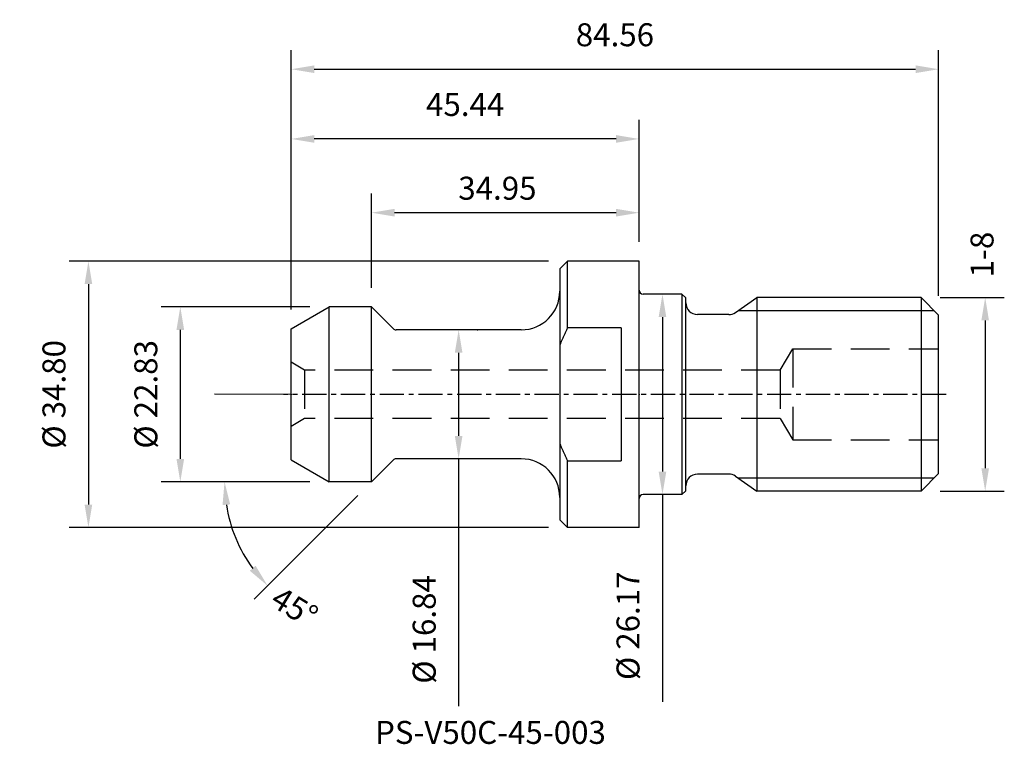
# Model space of a CAD drawing. Extents: x -81 to 48, y -46 to 49.
import ezdxf

# ---------------------------------------------------------------- set-up
doc = ezdxf.new("R2010")
doc.units = 0
doc.header["$MEASUREMENT"] = 0
doc.linetypes.add('CENTER', pattern=[5.059896, 3.162435, -0.632487, 0.632487, -0.632487])
doc.linetypes.add('DASHED', pattern=[7.589845, 5.059897, -2.529948])
doc.layers.get('DEFPOINTS').update_dxf_attribs({"linetype": 'CONTINUOUS'})
for name, color, linetype in [('80', 6, 'CONTINUOUS'), ('81', 2, 'CENTER'), ('SK1', 4, 'CONTINUOUS'), ('SK2', 7, 'CONTINUOUS'), ('SK3', 1, 'DASHED'), ('SK4', 2, 'CENTER'), ('SK6', 5, 'CONTINUOUS')]:
    doc.layers.add(name, color=color, linetype=linetype)
doc.styles.add('SANDVIK_STYLE', font='simplex.shx', dxfattribs={"height": 3})
doc.dimstyles.get("Standard").update_dxf_attribs({"dimtxt": 3, "dimasz": 3, "dimexe": 2.5, "dimexo": 2.5, "dimgap": 1.5, "dimtad": 0, "dimzin": 0, "dimdsep": 46, "dimtxsty": 'SANDVIK_STYLE', "dimcen": -3, "dimdle": 1.25, "dimadec": 0, "dimazin": 0, "dimtfac": 0.75, "dimtofl": 0, "dimtmove": 2, "dimatfit": 3, "dimfxl": 1, "dimtvp": 1.5, "dimtolj": 1, "dimtzin": 0, "dimarcsym": 0})

# ---------------------------------------------------------------- blocks, each defined once
blk = doc.blocks.new('*D100')
at = {"layer": 'DEFPOINTS', "color": 0}
for p in [(39.12, 42.44), (39.12, 10.35), (-45.44, 8.56)]:
    blk.add_point(p, dxfattribs=at)
at = {"layer": 'SK2', "color": 0, "lineweight": -2}
for p, q in [((-45.44, 11.06), (-45.44, 44.94)), ((39.12, 12.85), (39.12, 44.94)), ((-42.44, 42.44), (36.12, 42.44))]:
    blk.add_line(p, q, dxfattribs=at)
at = {"layer": 'SK2', "color": 0}
for points in [[(-42.44, 42.94), (-42.44, 41.94), (-45.44, 42.44)], [(36.12, 42.94), (36.12, 41.94), (39.12, 42.44)]]:
    blk.add_solid(points, dxfattribs=at)
at = {"layer": 'SK2', "color": 0, "insert": (-3.16, 46.94), "char_height": 3, "attachment_point": 5, "style": 'SANDVIK_STYLE'}
blk.add_mtext('\\A1;84.56', dxfattribs=at)
blk = doc.blocks.new('*D101')
at = {"layer": 'DEFPOINTS', "color": 0}
for p in [(-45.44, 33.34), (0, 17.4), (-45.44, 8.56)]:
    blk.add_point(p, dxfattribs=at)
at = {"layer": 'SK2', "color": 0, "lineweight": -2}
for p, q in [((-45.44, 11.06), (-45.44, 35.84)), ((0, 19.9), (0, 35.84)), ((-3, 33.34), (-42.44, 33.34))]:
    blk.add_line(p, q, dxfattribs=at)
at = {"layer": 'SK2', "color": 0}
for points in [[(-42.44, 33.84), (-42.44, 32.84), (-45.44, 33.34)], [(-3, 33.84), (-3, 32.84), (0, 33.34)]]:
    blk.add_solid(points, dxfattribs=at)
at = {"layer": 'SK2', "color": 0, "insert": (-22.72, 37.84), "char_height": 3, "attachment_point": 5, "style": 'SANDVIK_STYLE'}
blk.add_mtext('\\A1;45.44', dxfattribs=at)
blk = doc.blocks.new('*D102')
at = {"layer": 'DEFPOINTS', "color": 0}
for p in [(-34.95, 23.71), (0, 17.4), (-34.95, 11.42)]:
    blk.add_point(p, dxfattribs=at)
at = {"layer": 'SK2', "color": 0, "lineweight": -2}
for p, q in [((-34.95, 13.92), (-34.95, 26.21)), ((0, 19.9), (0, 26.21)), ((-3, 23.71), (-31.95, 23.71))]:
    blk.add_line(p, q, dxfattribs=at)
at = {"layer": 'SK2', "color": 0}
for points in [[(-31.95, 24.21), (-31.95, 23.21), (-34.95, 23.71)], [(-3, 24.21), (-3, 23.21), (0, 23.71)]]:
    blk.add_solid(points, dxfattribs=at)
at = {"layer": 'SK2', "color": 0, "insert": (-18.51, 26.91), "char_height": 3, "attachment_point": 5, "style": 'SANDVIK_STYLE'}
blk.add_mtext('\\A1;34.95', dxfattribs=at)
blk = doc.blocks.new('*D103')
at = {"layer": 'DEFPOINTS', "color": 0}
for p in [(36.83, 12.64), (36.83, -12.64), (45.2, -12.64)]:
    blk.add_point(p, dxfattribs=at)
at = {"layer": 'SK2', "color": 0, "lineweight": -2}
for p, q in [((39.33, 12.64), (47.7, 12.64)), ((45.2, 9.64), (45.2, -9.64)), ((39.33, -12.64), (47.7, -12.64))]:
    blk.add_line(p, q, dxfattribs=at)
at = {"layer": 'SK2', "color": 0}
for points in [[(44.7, 9.64), (45.7, 9.64), (45.2, 12.64)], [(44.7, -9.64), (45.7, -9.64), (45.2, -12.64)]]:
    blk.add_solid(points, dxfattribs=at)
at = {"layer": 'SK2', "color": 0, "insert": (44.79, 18.25), "char_height": 3, "attachment_point": 5, "rotation": 90, "style": 'SANDVIK_STYLE'}
blk.add_mtext('\\A1;1-8', dxfattribs=at)
blk = doc.blocks.new('*D104')
at = {"layer": 'DEFPOINTS', "color": 0}
for p in [(-23.64, 8.42), (-23.57, 8.42), (-23.57, -8.42)]:
    blk.add_point(p, dxfattribs=at)
at = {"layer": 'SK2', "color": 0, "lineweight": -2}
for p, q in [((-21.14, 8.42), (-21.07, 8.42)), ((-23.57, 5.42), (-23.57, -5.42)), ((-23.57, -8.42), (-23.57, -40.69))]:
    blk.add_line(p, q, dxfattribs=at)
at = {"layer": 'SK2', "color": 0}
for points in [[(-24.07, 5.42), (-23.07, 5.42), (-23.57, 8.42)], [(-24.07, -5.42), (-23.07, -5.42), (-23.57, -8.42)]]:
    blk.add_solid(points, dxfattribs=at)
at = {"layer": 'SK2', "color": 0, "insert": (-28.07, -30.69), "char_height": 3, "attachment_point": 5, "rotation": 90, "style": 'SANDVIK_STYLE'}
blk.add_mtext('\\A1;%%C 16.84 ', dxfattribs=at)
blk = doc.blocks.new('*D105')
at = {"layer": 'DEFPOINTS', "color": 0}
for p in [(3.05, 13.09), (3.05, 13.09), (3.05, -13.09)]:
    blk.add_point(p, dxfattribs=at)
at = {"layer": 'SK2', "color": 0, "lineweight": -2}
for p, q in [((3.05, 10.09), (3.05, -10.09)), ((3.05, -13.09), (3.05, -40.14))]:
    blk.add_line(p, q, dxfattribs=at)
at = {"layer": 'SK2', "color": 0}
for points in [[(2.55, 10.09), (3.55, 10.09), (3.05, 13.09)], [(2.55, -10.09), (3.55, -10.09), (3.05, -13.09)]]:
    blk.add_solid(points, dxfattribs=at)
at = {"layer": 'SK2', "color": 0, "insert": (-1.45, -30.21), "char_height": 3, "attachment_point": 5, "rotation": 90, "style": 'SANDVIK_STYLE'}
blk.add_mtext('\\A1;%%C 26.17 ', dxfattribs=at)
blk = doc.blocks.new('*D106')
at = {"layer": 'DEFPOINTS', "color": 0}
for p in [(-9.35, 17.4), (-71.93, -17.4), (-9.35, -17.4)]:
    blk.add_point(p, dxfattribs=at)
at = {"layer": 'SK2', "color": 0, "lineweight": -2}
for p, q in [((-11.85, 17.4), (-74.43, 17.4)), ((-71.93, 14.4), (-71.93, -14.4)), ((-11.85, -17.4), (-74.43, -17.4))]:
    blk.add_line(p, q, dxfattribs=at)
at = {"layer": 'SK2', "color": 0}
for points in [[(-72.43, 14.4), (-71.43, 14.4), (-71.93, 17.4)], [(-72.43, -14.4), (-71.43, -14.4), (-71.93, -17.4)]]:
    blk.add_solid(points, dxfattribs=at)
at = {"layer": 'SK2', "color": 0, "insert": (-76.43, 0), "char_height": 3, "attachment_point": 5, "rotation": 90, "style": 'SANDVIK_STYLE'}
blk.add_mtext('\\A1;%%C 34.80 ', dxfattribs=at)
blk = doc.blocks.new('*D107')
at = {"layer": 'DEFPOINTS', "color": 0}
for p in [(-40.49, 11.42), (-59.93, -11.42), (-40.49, -11.42)]:
    blk.add_point(p, dxfattribs=at)
at = {"layer": 'SK2', "color": 0, "lineweight": -2}
for p, q in [((-42.99, 11.42), (-62.43, 11.42)), ((-59.93, 8.42), (-59.93, -8.42)), ((-42.99, -11.42), (-62.43, -11.42))]:
    blk.add_line(p, q, dxfattribs=at)
at = {"layer": 'SK2', "color": 0}
for points in [[(-60.43, 8.42), (-59.43, 8.42), (-59.93, 11.42)], [(-60.43, -8.42), (-59.43, -8.42), (-59.93, -11.42)]]:
    blk.add_solid(points, dxfattribs=at)
at = {"layer": 'SK2', "color": 0, "insert": (-64.43, 0), "char_height": 3, "attachment_point": 5, "rotation": 90, "style": 'SANDVIK_STYLE'}
blk.add_mtext('\\A1;%%C 22.83 ', dxfattribs=at)
blk = doc.blocks.new('*D108')
at = {"layer": 'DEFPOINTS', "color": 0}
for p in [(-33.53, -9.99), (-40.49, -11.42), (-34.95, -11.42), (-34.95, -11.42), (-53.49, -16.39)]:
    blk.add_point(p, dxfattribs=at)
at = {"layer": 'SK2', "color": 0, "lineweight": -2}
for p, q in [((-42.99, -11.42), (-56.65, -11.42)), ((-36.72, -13.19), (-50.29, -26.76))]:
    blk.add_line(p, q, dxfattribs=at)
blk.add_arc((-34.95, -11.42), 19.2, 188.9639, 216.0361, dxfattribs=at)
at = {"layer": 'SK2', "color": 0}
for points in [[(-54.41, -14.45), (-53.41, -14.37), (-54.15, -11.42)], [(-50.09, -22.38), (-50.85, -23.03), (-48.52, -24.99)]]:
    blk.add_solid(points, dxfattribs=at)
at = {"layer": 'SK2', "color": 0, "insert": (-45, -27.77), "char_height": 3, "attachment_point": 5, "rotation": 328.4458, "style": 'SANDVIK_STYLE'}
blk.add_mtext('\\A1;45°', dxfattribs=at)

msp = doc.modelspace()

# ---------------------------------------------------------------- linework, layer by layer
at = {"layer": '80'}
msp.add_line((-45.441, 0), (-55.441, 0.015), dxfattribs=at)
at = {"layer": '80', "linetype": 'CENTER'}
msp.add_point((-45.441, 0), dxfattribs=at)
at = {"layer": '81', "linetype": 'CENTER'}
msp.add_point((0, 0), dxfattribs=at)
at = {"layer": 'SK1'}
for p, q in [((-10.363, 16.383), (-9.347, 17.399)), ((-9.347, 8.687), (-9.347, 17.399)), ((0, 17.399), (-9.347, 17.399)), ((0, -17.399), (0, 17.399)), ((-10.363, 16.383), (-10.363, 6.415)), ((5.588, 13.087), (0.508, 13.087)), ((5.588, 13.087), (5.588, -13.087)), ((6.096, 12.579), (5.588, 13.087)), ((6.096, -12.579), (6.096, 12.579)), ((12.586, 10.69), (15.366, 12.637)), ((15.366, 12.637), (15.366, -12.637)), ((36.83, 12.637), (15.366, 12.637)), ((36.83, 12.637), (36.83, -12.637)), ((39.116, 10.35), (36.83, 12.637)), ((-45.441, 8.558), (-40.488, 11.417)), ((-40.488, -11.417), (-40.488, 11.417)), ((-34.95, 11.417), (-40.488, 11.417)), ((-34.95, -11.417), (-34.95, 11.417)), ((-32.102, 8.569), (-34.95, 11.417)), ((11.711, 10.414), (7.62, 10.414)), ((12.939, 10.937), (38.529, 10.937)), ((39.116, -10.351), (39.116, 10.35)), ((-45.441, -8.558), (-45.441, 8.558)), ((-15.392, 8.42), (-31.743, 8.42)), ((-2.362, 8.687), (-9.347, 8.687)), ((-2.362, 8.687), (-2.362, -8.687)), ((-10.363, 6.415), (-10.363, -6.415)), ((-10.363, -6.415), (-10.363, -16.383)), ((-45.441, -8.558), (-40.488, -11.417)), ((-32.102, -8.569), (-34.95, -11.417)), ((-15.392, -8.42), (-31.743, -8.42)), ((-9.347, -17.399), (-9.347, -8.687)), ((-9.347, -8.687), (-2.362, -8.687)), ((-34.95, -11.417), (-40.488, -11.417)), ((11.711, -10.414), (7.62, -10.414)), ((12.586, -10.69), (15.366, -12.637)), ((38.529, -10.937), (12.939, -10.937)), ((39.116, -10.351), (36.83, -12.637)), ((6.096, -12.579), (5.588, -13.087)), ((36.83, -12.637), (15.366, -12.637)), ((5.588, -13.087), (0.508, -13.087)), ((-10.363, -16.383), (-9.347, -17.399)), ((0, -17.399), (-9.347, -17.399))]:
    msp.add_line(p, q, dxfattribs=at)
at = {"layer": 'SK1', "flags": 128}
for points in [[(-9.347, 8.687), (-9.395, 8.591), (-9.443, 8.494), (-9.49, 8.398), (-9.537, 8.301), (-9.583, 8.206), (-9.628, 8.11), (-9.673, 8.014), (-9.718, 7.919), (-9.762, 7.824), (-9.806, 7.728), (-9.849, 7.634), (-9.891, 7.539), (-9.933, 7.444), (-9.975, 7.35), (-10.016, 7.256), (-10.057, 7.162), (-10.097, 7.068), (-10.136, 6.974), (-10.175, 6.881), (-10.214, 6.787), (-10.252, 6.694), (-10.29, 6.601), (-10.327, 6.508), (-10.363, 6.415)], [(-10.363, -6.415), (-10.327, -6.508), (-10.29, -6.601), (-10.252, -6.694), (-10.214, -6.787), (-10.175, -6.881), (-10.136, -6.974), (-10.097, -7.068), (-10.057, -7.162), (-10.016, -7.256), (-9.975, -7.35), (-9.933, -7.444), (-9.891, -7.539), (-9.849, -7.634), (-9.806, -7.728), (-9.762, -7.824), (-9.718, -7.919), (-9.673, -8.014), (-9.628, -8.11), (-9.583, -8.206), (-9.537, -8.301), (-9.49, -8.398), (-9.443, -8.494), (-9.395, -8.591), (-9.347, -8.687)]]:
    msp.add_lwpolyline(points, dxfattribs=at)
at = {"layer": 'SK1'}
for centre, radius, start, end in [((-15.392, 13.449), 5.029, 270, 0), ((0.508, 13.595), 0.508, 180, 270), ((7.62, 11.938), 1.524, 180, 270), ((11.711, 11.938), 1.524, 270, 305), ((-31.743, 8.928), 0.508, 225, 270), ((-31.743, -8.928), 0.508, 90, 135), ((-15.392, -13.449), 5.029, 0, 90), ((7.62, -11.938), 1.524, 90, 180), ((11.711, -11.938), 1.524, 55, 90), ((0.508, -13.595), 0.508, 90, 180)]:
    msp.add_arc(centre, radius, start, end, dxfattribs=at)
at = {"layer": 'SK3'}
for p, q in [((18.402, 3.175), (20.066, 5.944)), ((20.066, 5.944), (20.066, -5.944)), ((20.066, 5.944), (39.116, 5.944)), ((-43.688, 3.175), (-45.441, 4.187)), ((-43.688, 3.175), (-43.688, -3.175)), ((18.402, 3.175), (-43.688, 3.175)), ((18.402, 3.175), (18.402, -3.175)), ((-43.688, -3.175), (-45.441, -4.187)), ((18.402, -3.175), (-43.688, -3.175)), ((18.402, -3.175), (20.066, -5.944)), ((20.066, -5.944), (39.116, -5.944))]:
    msp.add_line(p, q, dxfattribs=at)
at = {"layer": 'SK4'}
msp.add_line((40.116, 0), (-46.441, 0), dxfattribs=at)

# ---------------------------------------------------------------- texts
at = {"layer": 'SK6', "style": 'SANDVIK_STYLE'}
msp.add_text('PS-V50C-45-003', height=3, dxfattribs=at).set_placement((-34.496, -45.631))

# ---------------------------------------------------------------- dimensions: what is measured, and where the dimension line sits
at = {"layer": 'SK2'}
for base, p1, p2, picture, middle in [((39.116, 42.436), (-45.441, 8.558), (39.116, 10.35), '*D100', (-3.162, 46.936)), ((-45.441, 33.34), (0, 17.399), (-45.441, 8.558), '*D101', (-22.72, 37.84))]:
    dim = msp.add_linear_dim(base=base, p1=p1, p2=p2, dimstyle='STANDARD', dxfattribs=at)
    dim.commit()
    dim.dimension.update_dxf_attribs({"geometry": picture, "text_midpoint": middle})
dim = msp.add_linear_dim(base=(-34.95, 23.714), p1=(0, 17.399), p2=(-34.95, 11.417), dimstyle='STANDARD', dxfattribs=at)
dim.commit()
dim.dimension.update_dxf_attribs({"geometry": '*D102', "text_midpoint": (-18.509, 26.906), "dimtype": 160})
dim = msp.add_linear_dim(base=(45.2, -12.637), p1=(36.83, 12.637), p2=(36.83, -12.637), angle=90, text='1-8', dimstyle='STANDARD', dxfattribs=at)
dim.commit()
dim.dimension.update_dxf_attribs({"geometry": '*D103', "text_midpoint": (44.79, 18.252), "dimtype": 160})
for base, p1, p2, picture, middle in [((-71.933, -17.399), (-9.347, 17.399), (-9.347, -17.399), '*D106', (-76.433, 0)), ((-59.929, -11.417), (-40.488, 11.417), (-40.488, -11.417), '*D107', (-64.429, 0))]:
    dim = msp.add_linear_dim(base=base, p1=p1, p2=p2, angle=90, dimstyle='STANDARD', override={"dimpost": '%%C <> '}, dxfattribs=at)
    dim.commit()
    dim.dimension.update_dxf_attribs({"geometry": picture, "text_midpoint": middle})
for base, p1, p2, picture, middle in [((3.048, 13.087), (3.048, -13.087), (3.048, 13.087), '*D105', (3.048, -30.214)), ((-23.568, 8.42), (-23.568, -8.42), (-23.637, 8.42), '*D104', (-23.568, -30.688))]:
    dim = msp.add_linear_dim(base=base, p1=p1, p2=p2, angle=90, dimstyle='STANDARD', override={"dimpost": '%%C <> ', "dimtmove": 0}, dxfattribs=at)
    dim.commit()
    dim.dimension.update_dxf_attribs({"geometry": picture, "text_midpoint": middle, "dimtype": 160})
dim = msp.add_angular_dim_2l(base=(-53.491, -16.385), line1=((-34.95, -11.417), (-40.488, -11.417)), line2=((-33.526, -9.993), (-34.95, -11.417)), dimstyle='STANDARD', override={"dimdec": 0}, dxfattribs=at)
dim.commit()
dim.dimension.update_dxf_attribs({"geometry": '*D108', "text_midpoint": (-44.995, -27.774), "dimtype": 162})

doc.saveas('drawing.dxf')
